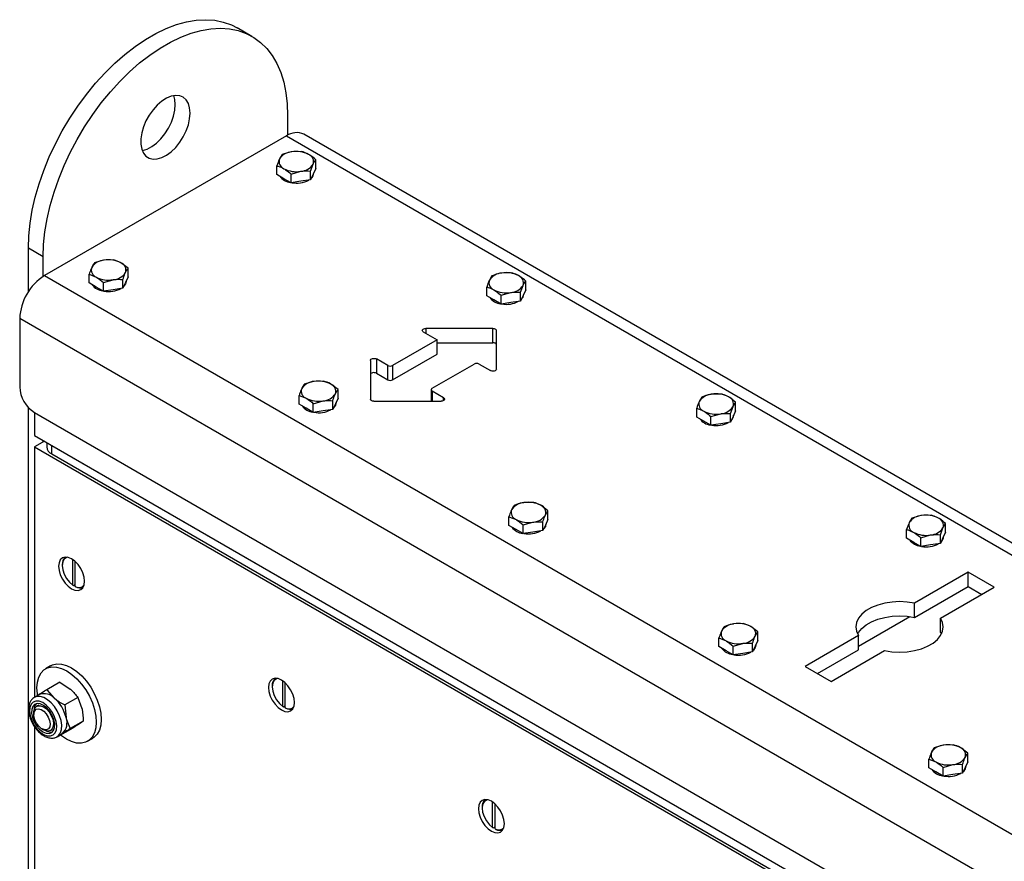
# Model space of a CAD drawing. Units: millimetres. Extents: x 8 to 201, y 4 to 288.
# Drawn here: x 147 to 161, y 139 to 151 of the extents above; entities that cross this region are included whole.
import ezdxf

# ---------------------------------------------------------------- set-up
doc = ezdxf.new("R2010")
doc.units = ezdxf.units.MM

msp = doc.modelspace()

# ---------------------------------------------------------------- linework, layer by layer
at = {"color": 7, "linetype": 'Continuous', "lineweight": 25}
for p, q in [((150.30151, 150.84236), (150.08937, 150.96483)), ((150.8142, 149.7092), (150.8142, 149.42765)), ((150.79652, 149.41795), (147.33169, 147.41775)), ((150.79652, 149.41795), (161.22015, 143.40052)), ((161.22015, 143.56958), (151.0465, 149.44271)), ((150.73381, 149.1502), (150.69646, 149.08795)), ((151.01265, 149.19333), (150.87323, 149.19)), ((150.6591, 148.86457), (150.6591, 148.98923)), ((151.14206, 148.91452), (151.17942, 149.01324)), ((151.21678, 148.95083), (151.21678, 149.07549)), ((150.76116, 148.80565), (150.6591, 148.86457)), ((150.86322, 148.87139), (151.00264, 148.91119)), ((150.86322, 148.74673), (150.86322, 148.87139)), ((151.14206, 148.78986), (151.14206, 148.91452)), ((151.17942, 148.87035), (151.14206, 148.78986)), ((151.21678, 148.95083), (151.17942, 148.87035)), ((151.18794, 148.88729), (151.18794, 148.8887)), ((150.86322, 148.74673), (150.76116, 148.80565)), ((151.00264, 148.7683), (150.86322, 148.74673)), ((151.14206, 148.78986), (151.00264, 148.7683)), ((147.31402, 147.68859), (147.10188, 147.81105)), ((147.10188, 147.18707), (147.10188, 147.81105)), ((147.31402, 147.40704), (147.31402, 147.68859)), ((148.32565, 147.64216), (148.18623, 147.63882)), ((148.52977, 147.52432), (148.42771, 147.60147)), ((147.97209, 147.31339), (147.97209, 147.43806)), ((147.97209, 147.43806), (148.07416, 147.39737)), ((148.52977, 147.39966), (148.52977, 147.52432)), ((154.01786, 147.45847), (153.87844, 147.45513)), ((147.33169, 147.41775), (175.59829, 131.0998)), ((148.07416, 147.25447), (147.97209, 147.31339)), ((148.17622, 147.32022), (148.31564, 147.36002)), ((148.17622, 147.19555), (148.17622, 147.32022)), ((148.45506, 147.23869), (148.45506, 147.36335)), ((148.49241, 147.31917), (148.45506, 147.23869)), ((148.49241, 147.29876), (148.46623, 147.26275)), ((148.52977, 147.39966), (148.49241, 147.31917)), ((148.50093, 147.33611), (148.49241, 147.29876)), ((148.50093, 147.33611), (148.50093, 147.33752)), ((153.73902, 147.41533), (153.70166, 147.35308)), ((154.22198, 147.21597), (154.22198, 147.34063)), ((148.17622, 147.19555), (148.07416, 147.25447)), ((148.31564, 147.21712), (148.17622, 147.19555)), ((148.45506, 147.23869), (148.31564, 147.21712)), ((153.6643, 147.1297), (153.6643, 147.25436)), ((153.86843, 147.13652), (154.00785, 147.17632)), ((154.14727, 147.17966), (154.18462, 147.27837)), ((154.14727, 147.05499), (154.14727, 147.17966)), ((154.22198, 147.21597), (154.18462, 147.13548)), ((154.19314, 147.15242), (154.19314, 147.15383)), ((153.76637, 147.07078), (153.6643, 147.1297)), ((153.86843, 147.01186), (153.76637, 147.07078)), ((153.86843, 147.01186), (153.86843, 147.13652)), ((154.00785, 147.03343), (153.86843, 147.01186)), ((154.14727, 147.05499), (154.00785, 147.03343)), ((154.18462, 147.13548), (154.14727, 147.05499)), ((175.26241, 130.47722), (146.97814, 146.80538)), ((146.97814, 146.80538), (146.97814, 145.82553)), ((152.75571, 146.6133), (152.95319, 146.49929)), ((153.75172, 146.66257), (152.79106, 146.66257)), ((152.79106, 146.66257), (152.79106, 146.59289)), ((153.75172, 146.45844), (153.75172, 146.66257)), ((153.80172, 146.07913), (153.80172, 146.63371)), ((152.95319, 146.49929), (152.3168, 146.13191)), ((152.95319, 146.29516), (152.95319, 146.49929)), ((152.95319, 146.45844), (153.75172, 146.45844)), ((151.9986, 146.2051), (151.9986, 145.65052)), ((152.24609, 146.13191), (152.08395, 146.22551)), ((152.08395, 146.22551), (152.08395, 146.02137)), ((152.3168, 145.92777), (152.95319, 146.29516)), ((152.24609, 145.92777), (152.24609, 146.13191)), ((152.3168, 146.13191), (152.3168, 145.92777)), ((152.88248, 145.80535), (153.48352, 146.15232)), ((153.55423, 146.15232), (153.71637, 146.05872)), ((151.33085, 145.90729), (151.19143, 145.90396)), ((152.08395, 146.02137), (152.24609, 145.92777)), ((151.53498, 145.78945), (151.43291, 145.8666)), ((151.53498, 145.66479), (151.53498, 145.78945)), ((152.86784, 145.78494), (152.86784, 145.62165)), ((153.04461, 145.67093), (152.88248, 145.76453)), ((152.88248, 145.76453), (152.88248, 145.62165)), ((150.9773, 145.57853), (150.9773, 145.70319)), ((150.9773, 145.70319), (151.07936, 145.6625)), ((151.18142, 145.58535), (151.32084, 145.62515)), ((151.46026, 145.50382), (151.46026, 145.62848)), ((151.53498, 145.66479), (151.49762, 145.5843)), ((151.50614, 145.60124), (151.49762, 145.56389)), ((151.50614, 145.60124), (151.50614, 145.60266)), ((152.0486, 145.62165), (153.00926, 145.62165)), ((153.04461, 145.63011), (153.04461, 145.67093)), ((156.74422, 145.68047), (156.70687, 145.61821)), ((157.02306, 145.7236), (156.88364, 145.72026)), ((157.22719, 145.4811), (157.22719, 145.60576)), ((147.10188, 138.22029), (147.10188, 145.53141)), ((151.07936, 145.51961), (150.9773, 145.57853)), ((151.18142, 145.46069), (151.07936, 145.51961)), ((151.18142, 145.46069), (151.18142, 145.58535)), ((151.32084, 145.48225), (151.18142, 145.46069)), ((151.46026, 145.50382), (151.32084, 145.48225)), ((151.49762, 145.5843), (151.46026, 145.50382)), ((151.49762, 145.56389), (151.47143, 145.52788)), ((156.66951, 145.39483), (156.66951, 145.5195)), ((157.15247, 145.44479), (157.18983, 145.54351)), ((157.22719, 145.4811), (157.18983, 145.40061)), ((147.19027, 145.45811), (175.05028, 129.37487)), ((147.19027, 145.45811), (147.19027, 145.13145)), ((156.77157, 145.33591), (156.66951, 145.39483)), ((156.87363, 145.277), (156.77157, 145.33591)), ((156.87363, 145.40166), (157.01305, 145.44146)), ((156.87363, 145.277), (156.87363, 145.40166)), ((157.15247, 145.32013), (157.01305, 145.29856)), ((157.15247, 145.32013), (157.15247, 145.44479)), ((157.18983, 145.40061), (157.15247, 145.32013)), ((157.19835, 145.41755), (157.19835, 145.41897)), ((157.01305, 145.29856), (156.87363, 145.277)), ((147.19027, 145.13145), (175.47454, 128.80329)), ((147.33172, 145.0498), (147.19027, 144.96814)), ((147.31402, 145.03958), (147.31402, 145.06002)), ((147.19027, 144.96814), (147.19027, 141.38329)), ((147.19027, 144.96814), (175.47454, 128.63998)), ((147.36454, 145.03085), (147.36454, 144.96814)), ((147.43776, 144.98857), (175.29777, 128.90533)), ((147.43776, 144.86609), (147.43776, 144.98857)), ((147.43776, 144.86609), (175.29777, 128.78285)), ((154.33606, 144.17242), (154.19664, 144.16909)), ((154.54018, 144.05458), (154.43812, 144.13174)), ((154.54018, 143.92992), (154.54018, 144.05458)), ((153.9825, 143.84366), (153.9825, 143.96832)), ((153.9825, 143.96832), (154.08456, 143.92763)), ((154.54018, 143.92992), (154.50282, 143.84944)), ((159.74943, 143.9456), (159.71207, 143.88335)), ((160.02827, 143.98873), (159.88885, 143.9854)), ((154.08456, 143.78474), (153.9825, 143.84366)), ((154.18663, 143.72582), (154.08456, 143.78474)), ((154.18663, 143.85048), (154.32605, 143.89028)), ((154.18663, 143.72582), (154.18663, 143.85048)), ((154.46546, 143.76895), (154.32605, 143.74739)), ((154.46546, 143.76895), (154.46546, 143.89361)), ((154.50282, 143.84944), (154.46546, 143.76895)), ((154.50282, 143.82902), (154.47663, 143.79302)), ((154.51134, 143.86638), (154.50282, 143.82902)), ((154.51134, 143.86638), (154.51134, 143.86779)), ((159.67471, 143.65997), (159.67471, 143.78463)), ((160.15767, 143.70992), (160.19503, 143.80864)), ((160.23239, 143.74623), (160.23239, 143.87089)), ((154.32605, 143.74739), (154.18663, 143.72582)), ((159.77677, 143.60105), (159.67471, 143.65997)), ((159.87884, 143.66679), (160.01826, 143.70659)), ((159.87884, 143.54213), (159.87884, 143.66679)), ((160.15767, 143.58526), (160.15767, 143.70992)), ((160.19503, 143.66575), (160.15767, 143.58526)), ((160.23239, 143.74623), (160.19503, 143.66575)), ((160.20355, 143.68269), (160.20355, 143.6841)), ((159.87884, 143.54213), (159.77677, 143.60105)), ((160.01826, 143.56369), (159.87884, 143.54213)), ((160.15767, 143.58526), (160.01826, 143.56369)), ((147.73828, 142.98915), (147.73828, 143.35455)), ((147.58802, 143.27895), (147.58802, 143.26875)), ((147.77364, 142.96874), (147.77364, 143.32618)), ((160.55459, 143.17243), (159.78894, 142.73043)), ((160.92582, 142.95812), (160.55459, 143.17243)), ((160.55459, 142.96829), (160.55459, 143.17243)), ((147.73828, 142.98915), (147.74712, 142.984)), ((147.74712, 142.984), (147.77364, 142.9993)), ((147.78247, 142.96359), (147.77364, 142.96874)), ((159.78894, 142.52629), (160.55459, 142.96829)), ((160.16017, 142.51612), (160.92582, 142.95812)), ((160.55459, 142.96829), (160.74902, 142.85606)), ((159.78894, 142.52629), (159.78894, 142.73043)), ((158.98679, 142.11421), (159.72122, 142.53818)), ((160.16017, 142.31199), (160.16017, 142.51612)), ((157.34126, 142.43756), (157.20184, 142.43422)), ((157.54538, 142.31972), (157.44332, 142.39687)), ((156.98771, 142.10879), (156.98771, 142.23345)), ((156.98771, 142.23345), (157.08977, 142.19277)), ((157.54538, 142.19506), (157.54538, 142.31972)), ((158.98679, 142.26736), (158.22114, 141.82536)), ((158.98679, 142.06322), (158.98679, 142.26736)), ((160.16017, 142.31199), (160.17295, 142.28967)), ((157.08977, 142.04987), (156.98771, 142.10879)), ((157.19183, 142.11562), (157.33125, 142.15541)), ((157.19183, 141.99095), (157.19183, 142.11562)), ((157.47067, 142.03408), (157.47067, 142.15875)), ((157.50803, 142.11457), (157.47067, 142.03408)), ((157.50803, 142.09416), (157.48184, 142.05815)), ((157.54538, 142.19506), (157.50803, 142.11457)), ((157.51654, 142.13151), (157.50803, 142.09416)), ((157.51654, 142.13151), (157.51654, 142.13292)), ((157.19183, 141.99095), (157.08977, 142.04987)), ((157.33125, 142.01252), (157.19183, 141.99095)), ((157.47067, 142.03408), (157.33125, 142.01252)), ((158.39794, 141.72329), (158.98679, 142.06322)), ((158.59237, 141.61105), (159.35802, 142.05305)), ((147.42063, 141.8338), (147.34992, 141.79298)), ((158.22114, 141.82536), (158.59237, 141.61105)), ((147.55159, 141.59937), (147.36495, 141.49163)), ((147.55159, 141.59937), (147.70142, 141.50223)), ((150.59322, 141.54409), (150.59322, 141.53388)), ((150.74348, 141.25429), (150.74348, 141.61968)), ((150.77884, 141.23388), (150.77884, 141.59131)), ((147.18759, 141.38174), (147.18189, 141.37821)), ((147.25972, 141.42338), (147.18759, 141.38174)), ((147.36495, 141.49163), (147.47373, 141.37079)), ((147.81019, 141.38138), (147.62356, 141.27364)), ((147.81019, 141.38138), (147.86961, 141.22429)), ((147.25009, 141.27348), (147.22076, 141.25655)), ((147.62356, 141.27364), (147.64192, 141.09285)), ((150.74348, 141.25429), (150.75232, 141.24913)), ((150.75232, 141.24913), (150.77884, 141.26444)), ((150.78768, 141.22872), (150.77884, 141.23388)), ((147.17933, 141.16498), (147.17933, 141.1368)), ((147.19027, 140.96216), (147.19027, 138.16926)), ((147.88797, 141.04351), (147.70134, 140.93577)), ((147.29632, 140.93414), (147.32073, 140.92005)), ((147.42074, 140.91013), (147.45007, 140.92706)), ((147.51257, 140.81881), (147.58469, 140.86044)), ((147.70714, 140.92363), (147.52051, 140.81589)), ((147.58469, 140.86044), (147.5904, 140.86398)), ((147.94987, 140.75372), (148.02058, 140.79454)), ((160.34646, 140.70269), (160.20704, 140.69935)), ((160.55059, 140.58485), (160.44853, 140.662)), ((160.55059, 140.46019), (160.55059, 140.58485)), ((159.99291, 140.37392), (159.99291, 140.49859)), ((159.99291, 140.49859), (160.09497, 140.4579)), ((160.19703, 140.38075), (160.33645, 140.42055)), ((160.47587, 140.29922), (160.47587, 140.42388)), ((160.55059, 140.46019), (160.51323, 140.3797)), ((160.52175, 140.39664), (160.51323, 140.35929)), ((160.52175, 140.39664), (160.52175, 140.39806)), ((160.09497, 140.31501), (159.99291, 140.37392)), ((160.19703, 140.25609), (160.09497, 140.31501)), ((160.19703, 140.25609), (160.19703, 140.38075)), ((160.33645, 140.27765), (160.19703, 140.25609)), ((160.47587, 140.29922), (160.33645, 140.27765)), ((160.51323, 140.3797), (160.47587, 140.29922)), ((160.51323, 140.35929), (160.48704, 140.32328)), ((153.74869, 139.51942), (153.74869, 139.88482)), ((153.78404, 139.49901), (153.78404, 139.85645)), ((153.59843, 139.80922), (153.59843, 139.79901)), ((153.74869, 139.51942), (153.75753, 139.51426)), ((153.75753, 139.51426), (153.78404, 139.52957)), ((153.79288, 139.49385), (153.78404, 139.49901))]:
    msp.add_line(p, q, dxfattribs=at)
at = {"color": 7, "linetype": 'Continuous', "lineweight": 25, "flags": 128}
for points in [[(147.10188, 147.81105), (147.10819, 147.98608), (147.12706, 148.16712), (147.15835, 148.35288), (147.20185, 148.54202), (147.25724, 148.73316), (147.32412, 148.92495), (147.40201, 149.11598), (147.49034, 149.3049), (147.58849, 149.49033), (147.69573, 149.67093), (147.81131, 149.84542), (147.93439, 150.01253), (148.06408, 150.17106), (148.19944, 150.31986), (148.33951, 150.45787), (148.48327, 150.58408), (148.62968, 150.6976), (148.7777, 150.79759), (148.92625, 150.88335), (149.07427, 150.95425), (149.22068, 151.00978), (149.36444, 151.04955), (149.50451, 151.07326), (149.63987, 151.08075), (149.76956, 151.07195), (149.89264, 151.04694), (150.00821, 151.0059), (150.08937, 150.96483)], [(147.31402, 147.68859), (147.32032, 147.86362), (147.33919, 148.04466), (147.37049, 148.23042), (147.41399, 148.41956), (147.46937, 148.6107), (147.53625, 148.80248), (147.61414, 148.99352), (147.70247, 149.18243), (147.80062, 149.36786), (147.90787, 149.54847), (148.02344, 149.72296), (148.14652, 149.89007), (148.27621, 150.0486), (148.41157, 150.1974), (148.55164, 150.33541), (148.6954, 150.46162), (148.84181, 150.57514), (148.98983, 150.67513), (149.13838, 150.76089), (149.2864, 150.83179), (149.43281, 150.88732), (149.57657, 150.92709), (149.71664, 150.9508), (149.852, 150.95829), (149.98169, 150.94949), (150.10477, 150.92448), (150.22035, 150.88344), (150.32759, 150.82666), (150.42574, 150.75454), (150.51407, 150.66762), (150.59196, 150.56651), (150.65884, 150.45194), (150.71423, 150.32474), (150.75773, 150.18583), (150.78902, 150.03621), (150.80789, 149.87695), (150.8142, 149.7092)], [(149.41766, 149.7447), (149.41127, 149.81828), (149.39233, 149.88182), (149.36153, 149.93303), (149.31998, 149.97005), (149.26919, 149.99155), (149.21098, 149.99676), (149.14746, 149.98548), (149.08093, 149.95812), (149.01379, 149.91566), (148.94847, 149.85966), (148.88733, 149.79212), (148.83258, 149.71549), (148.78619, 149.63254), (148.74986, 149.54626), (148.72487, 149.45978), (148.71215, 149.37623), (148.71215, 149.29861), (148.72487, 149.22974), (148.74986, 149.1721), (148.78619, 149.12778), (148.83258, 149.09839), (148.88733, 149.08497), (148.94847, 149.08802), (149.01379, 149.10743), (149.08093, 149.1425), (149.14746, 149.19195), (149.21098, 149.25401), (149.26919, 149.32642), (149.31998, 149.40657), (149.36153, 149.49157), (149.39233, 149.57834), (149.41127, 149.66374), (149.41766, 149.7447)], [(149.20553, 149.86716), (149.19914, 149.94074), (149.18441, 149.99395)], [(148.73167, 149.2097), (148.73634, 149.21049), (148.80166, 149.2299), (148.8688, 149.26496), (148.93533, 149.31441), (148.99885, 149.37647), (149.05706, 149.44888), (149.10785, 149.52903), (149.1494, 149.61403), (149.1802, 149.7008), (149.19914, 149.78621), (149.20553, 149.86716)], [(152.75571, 146.6133), (152.74697, 146.6201), (152.74202, 146.62808), (152.7413, 146.63654), (152.74487, 146.64476), (152.75241, 146.65202), (152.76328, 146.65771), (152.77655, 146.66133), (152.79106, 146.66257)], [(153.75172, 146.66257), (153.76148, 146.66202), (153.77086, 146.66038), (153.7795, 146.65771), (153.78708, 146.65412), (153.79329, 146.64975), (153.79792, 146.64476), (153.80076, 146.63934), (153.80172, 146.63371)], [(153.80172, 146.42958), (153.80076, 146.43521), (153.79792, 146.44062), (153.79329, 146.44561), (153.78708, 146.44999), (153.7795, 146.45358), (153.77086, 146.45624), (153.76148, 146.45788), (153.75172, 146.45844)], [(151.9986, 146.2051), (152.00075, 146.21348), (152.00703, 146.22113), (152.01688, 146.22741), (152.02946, 146.23176), (152.0437, 146.23382), (152.05835, 146.23341), (152.07217, 146.23055), (152.08395, 146.22551)], [(152.08395, 146.02137), (152.07217, 146.02642), (152.05835, 146.02927), (152.0437, 146.02969), (152.02946, 146.02763), (152.01688, 146.02327), (152.00703, 146.017), (152.00075, 146.00934), (151.9986, 146.00096)], [(153.80172, 146.07913), (153.79957, 146.07075), (153.79329, 146.0631), (153.78344, 146.05682), (153.77086, 146.05247), (153.75662, 146.05041), (153.74197, 146.05082), (153.72815, 146.05368), (153.71637, 146.05872)], [(152.0486, 145.62165), (152.03884, 145.62221), (152.02946, 145.62385), (152.02082, 145.62652), (152.01324, 145.63011), (152.00703, 145.63448), (152.00241, 145.63947), (151.99956, 145.64489), (151.9986, 145.65052)], [(153.04461, 145.67093), (153.05336, 145.66413), (153.0583, 145.65615), (153.05902, 145.64769), (153.05545, 145.63947), (153.04791, 145.63221), (153.03704, 145.62652), (153.02377, 145.6229), (153.00926, 145.62165)], [(147.90622, 143.04424), (147.89989, 143.10336), (147.88135, 143.16576), (147.85185, 143.22718), (147.81341, 143.28344), (147.76864, 143.33069), (147.7206, 143.36573), (147.67256, 143.38616), (147.6278, 143.39059), (147.58935, 143.37872), (147.55986, 143.35136), (147.54131, 143.31037), (147.53499, 143.25854), (147.54131, 143.19942), (147.55986, 143.13702), (147.58935, 143.0756), (147.6278, 143.01934), (147.67256, 142.97208), (147.7206, 142.93705), (147.76864, 142.91662), (147.81341, 142.91219), (147.85185, 142.92406), (147.88135, 142.95142), (147.89989, 142.99241), (147.90622, 143.04424)], [(147.66674, 143.3876), (147.64885, 143.383), (147.61605, 143.35984), (147.59518, 143.32064), (147.58802, 143.26875), (147.59518, 143.20859), (147.61605, 143.1453), (147.64885, 143.08426), (147.69079, 143.03069), (147.73828, 142.98915)], [(159.78894, 142.73043), (159.68351, 142.74691), (159.57473, 142.75254), (159.46591, 142.74716), (159.36037, 142.73092), (159.26134, 142.70433), (159.17184, 142.66818), (159.09461, 142.6236), (159.03201, 142.57193), (158.98594, 142.51477), (158.95781, 142.45384), (158.94848, 142.39102), (158.95824, 142.32822), (158.98679, 142.26736)], [(158.97401, 142.28967), (158.98594, 142.31063), (159.03201, 142.3678), (159.09461, 142.41946), (159.17184, 142.46405), (159.26134, 142.50019), (159.36037, 142.52679), (159.46591, 142.54302), (159.57473, 142.54841), (159.68351, 142.54277), (159.78894, 142.52629)], [(159.35802, 142.05305), (159.46345, 142.03657), (159.57223, 142.03094), (159.68105, 142.03632), (159.78659, 142.05256), (159.88562, 142.07915), (159.97512, 142.1153), (160.05235, 142.15988), (160.11495, 142.21155), (160.16103, 142.26871), (160.18915, 142.32964), (160.19848, 142.39246), (160.18872, 142.45526), (160.16017, 142.51612)], [(147.22563, 141.52004), (147.23234, 141.60121), (147.25174, 141.67242), (147.28324, 141.73151), (147.32587, 141.77667), (147.37835, 141.80654), (147.43909, 141.82022), (147.50622, 141.81727), (147.57773, 141.7978), (147.65142, 141.76239), (147.72507, 141.71212), (147.79644, 141.64853), (147.86335, 141.57353), (147.92377, 141.48941), (147.97588, 141.39873), (148.01808, 141.30423), (148.04909, 141.2088), (148.06797, 141.11533), (148.07415, 141.02667), (148.06744, 140.94549), (148.04804, 140.87428), (148.01655, 140.8152), (147.97391, 140.77003), (147.92143, 140.74016), (147.8607, 140.72649), (147.79356, 140.72943), (147.72206, 140.74891), (147.64836, 140.78431), (147.57471, 140.83458), (147.56555, 140.84189)], [(147.42063, 141.8338), (147.44906, 141.84737), (147.5098, 141.86104), (147.57693, 141.85809), (147.64844, 141.83862), (147.72213, 141.80321), (147.79578, 141.75294), (147.86715, 141.68935), (147.93406, 141.61435), (147.99448, 141.53023), (148.04659, 141.43955), (148.08879, 141.34505), (148.1198, 141.24962), (148.13868, 141.15615), (148.14486, 141.06749), (148.13815, 140.98631), (148.11876, 140.9151), (148.08726, 140.85602), (148.04462, 140.81085), (148.02058, 140.79454)], [(150.91142, 141.30937), (150.9051, 141.3685), (150.88655, 141.4309), (150.85706, 141.49232), (150.81861, 141.54857), (150.77385, 141.59583), (150.72581, 141.63086), (150.67777, 141.65129), (150.633, 141.65572), (150.59456, 141.64385), (150.56506, 141.61649), (150.54652, 141.5755), (150.54019, 141.52368), (150.54652, 141.46455), (150.56506, 141.40215), (150.59456, 141.34073), (150.633, 141.28447), (150.67777, 141.23722), (150.72581, 141.20218), (150.77385, 141.18175), (150.81861, 141.17732), (150.85706, 141.18919), (150.88655, 141.21655), (150.9051, 141.25754), (150.91142, 141.30937)], [(147.23488, 141.4112), (147.23181, 141.43137), (147.22563, 141.52004)], [(150.67194, 141.65274), (150.65406, 141.64813), (150.62126, 141.62497), (150.60038, 141.58577), (150.59322, 141.53388), (150.60038, 141.47372), (150.62126, 141.41043), (150.65406, 141.34939), (150.69599, 141.29582), (150.74348, 141.25429)], [(147.51498, 140.82024), (147.53531, 140.83627), (147.56169, 140.87461), (147.57666, 140.92511), (147.57941, 140.98506), (147.5698, 141.05122), (147.54834, 141.12002), (147.5162, 141.18775), (147.4751, 141.25078), (147.42726, 141.30568), (147.37526, 141.34952), (147.3219, 141.37992), (147.27006, 141.39524), (147.22254, 141.39466), (147.18759, 141.38174)], [(147.17222, 141.31377), (147.14288, 141.28314), (147.1252, 141.23862), (147.12039, 141.18325), (147.12878, 141.12082), (147.14979, 141.05556), (147.18199, 140.99193), (147.22319, 140.93427), (147.27058, 140.8865), (147.32093, 140.85188), (147.3708, 140.83277), (147.41681, 140.83047), (147.45582, 140.84514), (147.48515, 140.87577), (147.50283, 140.92029), (147.50764, 140.97566), (147.49925, 141.0381), (147.47825, 141.10335), (147.44604, 141.16698), (147.40485, 141.22464), (147.35746, 141.27241), (147.30711, 141.30703), (147.25723, 141.32614), (147.21122, 141.32844), (147.17222, 141.31377)], [(147.19203, 141.28103), (147.16497, 141.25165), (147.14999, 141.20833), (147.1483, 141.15456), (147.16003, 141.0947), (147.18423, 141.03361), (147.21895, 140.97624), (147.26138, 140.92723), (147.30806, 140.89055), (147.35523, 140.86917), (147.39906, 140.86483), (147.436, 140.87788), (147.46306, 140.90726), (147.47804, 140.95059), (147.47974, 141.00435), (147.46801, 141.06421), (147.4438, 141.1253), (147.40908, 141.18267), (147.36666, 141.23169), (147.31997, 141.26837), (147.2728, 141.28974), (147.22897, 141.29408), (147.19203, 141.28103)], [(147.17933, 141.16498), (147.1796, 141.17485), (147.18842, 141.21735), (147.20901, 141.24795), (147.23952, 141.26392), (147.27726, 141.26385), (147.31885, 141.24773), (147.36062, 141.21701), (147.39884, 141.17442), (147.43013, 141.12373), (147.45169, 141.06945), (147.46162, 141.01641), (147.45904, 140.96931), (147.44416, 140.93235), (147.41833, 140.9088), (147.38382, 140.90077), (147.34371, 140.90895), (147.32073, 140.92005)], [(147.21791, 141.01425), (147.19397, 141.06292), (147.18111, 141.11226), (147.18075, 141.15695), (147.19291, 141.19214), (147.21628, 141.214), (147.24832, 141.22019), (147.28557, 141.21001), (147.32399, 141.18458), (147.3594, 141.14666), (147.38799, 141.10034), (147.40664, 141.05066), (147.41334, 141.00299), (147.40736, 140.9625), (147.38935, 140.93358), (147.36126, 140.91936), (147.32614, 140.92139), (147.28778, 140.93943), (147.25036, 140.97155), (147.21791, 141.01425)], [(153.91663, 139.5745), (153.9103, 139.63363), (153.89176, 139.69603), (153.86226, 139.75745), (153.82382, 139.8137), (153.77905, 139.86096), (153.73101, 139.896), (153.68297, 139.91643), (153.6382, 139.92086), (153.59976, 139.90899), (153.57026, 139.88162), (153.55172, 139.84063), (153.5454, 139.78881), (153.55172, 139.72968), (153.57026, 139.66728), (153.59976, 139.60586), (153.6382, 139.54961), (153.68297, 139.50235), (153.73101, 139.46731), (153.77905, 139.44688), (153.82382, 139.44245), (153.86226, 139.45432), (153.89176, 139.48169), (153.9103, 139.52268), (153.91663, 139.5745)], [(153.67715, 139.91787), (153.65926, 139.91327), (153.62646, 139.8901), (153.60559, 139.8509), (153.59843, 139.79901), (153.60559, 139.73886), (153.62646, 139.67556), (153.65926, 139.61453), (153.7012, 139.56096), (153.74869, 139.51942)]]:
    msp.add_lwpolyline(points, dxfattribs=at)
at = {"color": 7, "linetype": 'Continuous', "lineweight": 25}
for centre, radius, start, end in [((150.94298, 149.21351), 0.25149, 65.692881, 125.617577), ((150.8869, 148.96219), 0.22822, 93.433502, 146.561121), ((150.93836, 148.8118), 0.38376, 62.642825, 99.771097), ((151.07579, 149.04986), 0.10991, 340.538998, 69.257925), ((150.80009, 149.05133), 0.10991, 160.538998, 249.257925), ((150.98898, 149.139), 0.22822, 273.433502, 326.561121), ((150.93751, 149.28939), 0.38376, 242.642825, 279.771097), ((151.08765, 148.88984), 0.10032, 310.823533, 358.539445), ((150.88223, 148.97453), 0.22512, 216.72024, 263.285137), ((150.93892, 149.12172), 0.37959, 259.839309, 297.746769), ((148.1999, 147.41101), 0.22822, 93.433502, 146.561121), ((148.25136, 147.26063), 0.38376, 62.642825, 99.771097), ((148.38878, 147.49868), 0.10991, 340.538998, 69.257925), ((148.11308, 147.50015), 0.10991, 160.538998, 249.257925), ((148.30197, 147.58783), 0.22822, 273.433502, 326.561121), ((153.89211, 147.22732), 0.22822, 93.433502, 146.561121), ((153.94357, 147.07694), 0.38376, 62.642825, 99.771097), ((147.74575, 146.77045), 0.7684, 122.605478, 177.394522), ((148.25051, 147.73821), 0.38376, 242.642825, 279.771097), ((153.80529, 147.31646), 0.10991, 160.538998, 249.257925), ((154.08099, 147.31499), 0.10991, 340.538998, 69.257925), ((148.19267, 147.41893), 0.22044, 216.195897, 263.809479), ((148.2524, 147.56744), 0.37662, 259.684484, 297.901594), ((153.94272, 147.55452), 0.38376, 242.642825, 279.771097), ((153.99418, 147.40414), 0.22822, 273.433502, 326.561121), ((154.09285, 147.15498), 0.10032, 310.823533, 358.539445), ((153.88743, 147.23966), 0.22512, 216.72024, 263.285137), ((153.94413, 147.38685), 0.37959, 259.839309, 297.746769), ((152.28144, 146.20015), 0.07685, 242.609672, 297.390328), ((153.51888, 146.08408), 0.07685, 62.609672, 117.390328), ((151.2051, 145.67614), 0.22822, 93.433502, 146.561121), ((151.25656, 145.52576), 0.38376, 62.642825, 99.771097), ((152.28144, 145.99601), 0.07685, 242.609672, 297.390328), ((147.43871, 145.84649), 0.46104, 182.605478, 237.394522), ((151.11829, 145.76529), 0.10991, 160.538998, 249.257925), ((151.39399, 145.76382), 0.10991, 340.538998, 69.257925), ((152.89023, 145.78494), 0.02183, 110.783421, 249.216579), ((151.25571, 146.00334), 0.38376, 242.642825, 279.771097), ((151.30717, 145.85296), 0.22822, 273.433502, 326.561121), ((156.8105, 145.5816), 0.10991, 160.538998, 249.257925), ((156.89731, 145.49245), 0.22822, 93.433502, 146.561121), ((156.94877, 145.34207), 0.38376, 62.642825, 99.771097), ((157.0862, 145.58013), 0.10991, 340.538998, 69.257925), ((151.19787, 145.68406), 0.22044, 216.195897, 263.809479), ((151.2576, 145.83258), 0.37662, 259.684484, 297.901594), ((156.94792, 145.81965), 0.38376, 242.642825, 279.771097), ((156.99938, 145.66927), 0.22822, 273.433502, 326.561121), ((156.89263, 145.50479), 0.22512, 216.72024, 263.285137), ((157.09806, 145.42011), 0.10032, 310.823533, 358.539445), ((156.94933, 145.65198), 0.37959, 259.839309, 297.746769), ((147.48965, 144.98062), 0.12573, 185.694799, 245.625342), ((154.12349, 144.03042), 0.10991, 160.538998, 249.257925), ((154.2103, 143.94128), 0.22822, 93.433502, 146.561121), ((154.26177, 143.79089), 0.38376, 62.642825, 99.771097), ((154.39919, 144.02895), 0.10991, 340.538998, 69.257925), ((154.26092, 144.26848), 0.38376, 242.642825, 279.771097), ((154.31238, 144.11809), 0.22822, 273.433502, 326.561121), ((159.90251, 143.75759), 0.22822, 93.433502, 146.561121), ((159.95397, 143.6072), 0.38376, 62.642825, 99.771097), ((160.0914, 143.84526), 0.10991, 340.538998, 69.257925), ((154.20308, 143.9492), 0.22044, 216.195897, 263.809479), ((159.8157, 143.84673), 0.10991, 160.538998, 249.257925), ((160.00459, 143.9344), 0.22822, 273.433502, 326.561121), ((154.2628, 144.09771), 0.37662, 259.684484, 297.901594), ((159.89784, 143.76993), 0.22512, 216.72024, 263.285137), ((159.95313, 144.08478), 0.38376, 242.642825, 279.771097), ((160.10326, 143.68524), 0.10032, 310.823533, 358.539445), ((159.95454, 143.91711), 0.37959, 259.839309, 297.746769), ((147.71522, 143.29087), 0.12775, 128.381002, 185.350637), ((147.82558, 143.0498), 0.09627, 237.345572, 318.985426), ((147.83944, 143.06317), 0.11472, 240.228743, 293.806941), ((157.21551, 142.20641), 0.22822, 93.433502, 146.561121), ((157.26697, 142.05603), 0.38376, 62.642825, 99.771097), ((157.4044, 142.29408), 0.10991, 340.538998, 69.257925), ((157.12869, 142.29555), 0.10991, 160.538998, 249.257925), ((157.31758, 142.38323), 0.22822, 273.433502, 326.561121), ((157.20828, 142.21433), 0.22044, 216.195897, 263.809479), ((157.26612, 142.53361), 0.38376, 242.642825, 279.771097), ((157.26801, 142.36284), 0.37662, 259.684484, 297.901594), ((150.72042, 141.556), 0.12775, 128.380952, 185.350642), ((147.3286, 141.24196), 0.19405, 41.594721, 110.792739), ((147.31365, 141.20588), 0.13024, 138.842348, 181.792476), ((147.1235, 140.96899), 0.53302, 13.437808, 48.922778), ((150.83079, 141.31493), 0.09627, 237.345565, 318.985638), ((147.4437, 141.01724), 0.21215, 313.746107, 20.879495), ((150.84464, 141.3283), 0.11472, 240.228739, 293.806993), ((147.42241, 141.01093), 0.12554, 237.356192, 281.998232), ((160.22071, 140.47154), 0.22822, 93.433502, 146.561121), ((160.27217, 140.32116), 0.38376, 62.642825, 99.771097), ((160.1339, 140.56069), 0.10991, 160.538998, 249.257925), ((160.4096, 140.55922), 0.10991, 340.538998, 69.257925), ((160.27132, 140.79874), 0.38376, 242.642825, 279.771097), ((160.32279, 140.64836), 0.22822, 273.433502, 326.561121), ((160.21348, 140.47946), 0.22044, 216.195897, 263.809479), ((160.27321, 140.62797), 0.37662, 259.684484, 297.901594), ((153.72562, 139.82113), 0.12775, 128.381057, 185.350633), ((153.83599, 139.58006), 0.09627, 237.345572, 318.985429), ((153.84985, 139.59343), 0.11472, 240.228748, 293.806885)]:
    msp.add_arc(centre, radius, start, end, dxfattribs=at)
for points, knots in [([(150.87323, 149.19), (150.86993, 149.18947), (150.82285, 149.18193), (150.77671, 149.16549), (150.73381, 149.1502)], [0, 0, 0, 0, 0.07020058, 1, 1, 1, 1]), ([(151.11472, 149.15265), (151.08745, 149.16609), (151.0529, 149.18312), (151.01967, 149.19155), (151.01265, 149.19333)], [0, 0, 0, 0, 0.78899924, 1, 1, 1, 1]), ([(151.21678, 149.07549), (151.19092, 149.09788), (151.15726, 149.12702), (151.12272, 149.14782), (151.11472, 149.15265)], [0, 0, 0, 0, 0.76815073, 1, 1, 1, 1]), ([(150.69646, 149.08795), (150.69557, 149.08602), (150.68296, 149.05858), (150.67059, 149.02265), (150.6591, 148.98923)], [0, 0, 0, 0, 0.07020058, 1, 1, 1, 1]), ([(150.6591, 148.98923), (150.66611, 148.98745), (150.69934, 148.97902), (150.7339, 148.96199), (150.76116, 148.94854)], [0, 0, 0, 0, 0.21100076, 1, 1, 1, 1]), ([(151.17942, 149.01324), (151.18031, 149.01513), (151.19292, 149.04205), (151.20528, 149.05938), (151.21678, 149.07549)], [0, 0, 0, 0, 0.07020058, 1, 1, 1, 1]), ([(150.76116, 148.94854), (150.76917, 148.94372), (150.8037, 148.92292), (150.83737, 148.89378), (150.86322, 148.87139)], [0, 0, 0, 0, 0.231849272, 1, 1, 1, 1]), ([(151.00264, 148.91119), (151.00595, 148.91168), (151.05303, 148.91871), (151.09917, 148.91654), (151.14206, 148.91452)], [0, 0, 0, 0, 0.07020058, 1, 1, 1, 1]), ([(148.04681, 147.59903), (148.04424, 147.59576), (148.03208, 147.58031), (148.01943, 147.55598), (148.00945, 147.53677)], [0, 0, 0, 0, 0.21100076, 1, 1, 1, 1]), ([(148.18623, 147.63882), (148.18292, 147.63829), (148.13584, 147.63075), (148.08971, 147.61431), (148.04681, 147.59903)], [0, 0, 0, 0, 0.07020058, 1, 1, 1, 1]), ([(148.42771, 147.60147), (148.42529, 147.60285), (148.39083, 147.62249), (148.35705, 147.63268), (148.32565, 147.64216)], [0, 0, 0, 0, 0.07020058, 1, 1, 1, 1]), ([(148.00945, 147.53677), (148.00652, 147.53026), (147.99388, 147.50216), (147.98156, 147.4659), (147.97209, 147.43806)], [0, 0, 0, 0, 0.23184927, 1, 1, 1, 1]), ([(148.45506, 147.36335), (148.46452, 147.3912), (148.47684, 147.42745), (148.48948, 147.45555), (148.49241, 147.46207)], [0, 0, 0, 0, 0.768150727, 1, 1, 1, 1]), ([(148.49241, 147.46207), (148.50239, 147.48127), (148.51504, 147.50561), (148.52721, 147.52106), (148.52977, 147.52432)], [0, 0, 0, 0, 0.78899924, 1, 1, 1, 1]), ([(153.87844, 147.45513), (153.87513, 147.4546), (153.82805, 147.44706), (153.78192, 147.43062), (153.73902, 147.41533)], [0, 0, 0, 0, 0.07020058, 1, 1, 1, 1]), ([(154.11992, 147.41778), (154.09266, 147.43122), (154.0581, 147.44826), (154.02487, 147.45669), (154.01786, 147.45847)], [0, 0, 0, 0, 0.78899924, 1, 1, 1, 1]), ([(148.07416, 147.39737), (148.07658, 147.39595), (148.11104, 147.3758), (148.14482, 147.347), (148.17622, 147.32022)], [0, 0, 0, 0, 0.07020058, 1, 1, 1, 1]), ([(148.31564, 147.36002), (148.31894, 147.36051), (148.36602, 147.36753), (148.41216, 147.36536), (148.45506, 147.36335)], [0, 0, 0, 0, 0.07020058, 1, 1, 1, 1]), ([(153.70166, 147.35308), (153.70078, 147.35115), (153.68816, 147.32372), (153.6758, 147.28778), (153.6643, 147.25436)], [0, 0, 0, 0, 0.07020058, 1, 1, 1, 1]), ([(154.22198, 147.34063), (154.19612, 147.36301), (154.16246, 147.39215), (154.12793, 147.41296), (154.11992, 147.41778)], [0, 0, 0, 0, 0.76815073, 1, 1, 1, 1]), ([(154.18462, 147.27837), (154.18551, 147.28026), (154.19812, 147.30718), (154.21049, 147.32451), (154.22198, 147.34063)], [0, 0, 0, 0, 0.07020058, 1, 1, 1, 1]), ([(153.6643, 147.25436), (153.67132, 147.25258), (153.70455, 147.24415), (153.7391, 147.22712), (153.76637, 147.21368)], [0, 0, 0, 0, 0.21100076, 1, 1, 1, 1]), ([(153.76637, 147.21368), (153.77437, 147.20885), (153.80891, 147.18805), (153.84257, 147.15891), (153.86843, 147.13652)], [0, 0, 0, 0, 0.231849272, 1, 1, 1, 1]), ([(154.00785, 147.17632), (154.01115, 147.17682), (154.05823, 147.18384), (154.10437, 147.18167), (154.14727, 147.17966)], [0, 0, 0, 0, 0.07020058, 1, 1, 1, 1]), ([(151.19143, 145.90396), (151.18813, 145.90343), (151.14105, 145.89589), (151.09491, 145.87944), (151.05201, 145.86416)], [0, 0, 0, 0, 0.07020058, 1, 1, 1, 1]), ([(151.43291, 145.8666), (151.43049, 145.86798), (151.39603, 145.88762), (151.36225, 145.89781), (151.33085, 145.90729)], [0, 0, 0, 0, 0.07020058, 1, 1, 1, 1]), ([(151.01466, 145.80191), (151.01172, 145.79539), (150.99908, 145.76729), (150.98676, 145.73104), (150.9773, 145.70319)], [0, 0, 0, 0, 0.23184927, 1, 1, 1, 1]), ([(151.05201, 145.86416), (151.04945, 145.8609), (151.03728, 145.84545), (151.02463, 145.82111), (151.01466, 145.80191)], [0, 0, 0, 0, 0.21100076, 1, 1, 1, 1]), ([(151.49762, 145.7272), (151.5076, 145.7464), (151.52025, 145.77074), (151.53241, 145.78619), (151.53498, 145.78945)], [0, 0, 0, 0, 0.78899924, 1, 1, 1, 1]), ([(151.07936, 145.6625), (151.08178, 145.66109), (151.11624, 145.64093), (151.15002, 145.61213), (151.18142, 145.58535)], [0, 0, 0, 0, 0.07020058, 1, 1, 1, 1]), ([(151.32084, 145.62515), (151.32415, 145.62564), (151.37123, 145.63266), (151.41736, 145.6305), (151.46026, 145.62848)], [0, 0, 0, 0, 0.07020058, 1, 1, 1, 1]), ([(151.46026, 145.62848), (151.46973, 145.65633), (151.48205, 145.69258), (151.49469, 145.72068), (151.49762, 145.7272)], [0, 0, 0, 0, 0.768150727, 1, 1, 1, 1]), ([(156.70687, 145.61821), (156.70598, 145.61629), (156.69336, 145.58885), (156.681, 145.55291), (156.66951, 145.5195)], [0, 0, 0, 0, 0.070200577, 1, 1, 1, 1]), ([(156.88364, 145.72026), (156.88034, 145.71974), (156.83326, 145.71219), (156.78712, 145.69575), (156.74422, 145.68047)], [0, 0, 0, 0, 0.07020058, 1, 1, 1, 1]), ([(157.12512, 145.68291), (157.09786, 145.69635), (157.06331, 145.71339), (157.03007, 145.72182), (157.02306, 145.7236)], [0, 0, 0, 0, 0.78899924, 1, 1, 1, 1]), ([(157.22719, 145.60576), (157.20133, 145.62814), (157.16766, 145.65728), (157.13313, 145.67809), (157.12512, 145.68291)], [0, 0, 0, 0, 0.76815073, 1, 1, 1, 1]), ([(157.18983, 145.54351), (157.19071, 145.5454), (157.20333, 145.57232), (157.21569, 145.58965), (157.22719, 145.60576)], [0, 0, 0, 0, 0.07020058, 1, 1, 1, 1]), ([(156.66951, 145.5195), (156.67652, 145.51772), (156.70975, 145.50929), (156.74431, 145.49225), (156.77157, 145.47881)], [0, 0, 0, 0, 0.21100076, 1, 1, 1, 1]), ([(156.77157, 145.47881), (156.77958, 145.47399), (156.81411, 145.45318), (156.84777, 145.42404), (156.87363, 145.40166)], [0, 0, 0, 0, 0.23184927, 1, 1, 1, 1]), ([(157.01305, 145.44146), (157.01636, 145.44195), (157.06344, 145.44897), (157.10957, 145.4468), (157.15247, 145.44479)], [0, 0, 0, 0, 0.07020058, 1, 1, 1, 1]), ([(154.01986, 144.06704), (154.01693, 144.06052), (154.00429, 144.03242), (153.99197, 143.99617), (153.9825, 143.96832)], [0, 0, 0, 0, 0.23184927, 1, 1, 1, 1]), ([(154.05722, 144.12929), (154.05465, 144.12603), (154.04249, 144.11058), (154.02984, 144.08624), (154.01986, 144.06704)], [0, 0, 0, 0, 0.21100076, 1, 1, 1, 1]), ([(154.19664, 144.16909), (154.19333, 144.16856), (154.14625, 144.16102), (154.10011, 144.14458), (154.05722, 144.12929)], [0, 0, 0, 0, 0.07020058, 1, 1, 1, 1]), ([(154.43812, 144.13174), (154.4357, 144.13311), (154.40123, 144.15275), (154.36746, 144.16294), (154.33606, 144.17242)], [0, 0, 0, 0, 0.07020058, 1, 1, 1, 1]), ([(154.50282, 143.99233), (154.5128, 144.01153), (154.52545, 144.03587), (154.53761, 144.05132), (154.54018, 144.05458)], [0, 0, 0, 0, 0.78899924, 1, 1, 1, 1]), ([(154.08456, 143.92763), (154.08698, 143.92622), (154.12145, 143.90606), (154.15522, 143.87726), (154.18663, 143.85048)], [0, 0, 0, 0, 0.07020058, 1, 1, 1, 1]), ([(154.46546, 143.89361), (154.47493, 143.92146), (154.48725, 143.95771), (154.49989, 143.98582), (154.50282, 143.99233)], [0, 0, 0, 0, 0.76815073, 1, 1, 1, 1]), ([(159.88885, 143.9854), (159.88554, 143.98487), (159.83846, 143.97733), (159.79232, 143.96089), (159.74943, 143.9456)], [0, 0, 0, 0, 0.07020058, 1, 1, 1, 1]), ([(160.13033, 143.94804), (160.10306, 143.96149), (160.06851, 143.97852), (160.03528, 143.98695), (160.02827, 143.98873)], [0, 0, 0, 0, 0.78899924, 1, 1, 1, 1]), ([(160.23239, 143.87089), (160.20653, 143.89328), (160.17287, 143.92242), (160.13833, 143.94322), (160.13033, 143.94804)], [0, 0, 0, 0, 0.76815073, 1, 1, 1, 1]), ([(154.32605, 143.89028), (154.32935, 143.89077), (154.37643, 143.8978), (154.42257, 143.89563), (154.46546, 143.89361)], [0, 0, 0, 0, 0.07020058, 1, 1, 1, 1]), ([(159.71207, 143.88335), (159.71118, 143.88142), (159.69857, 143.85398), (159.68621, 143.81804), (159.67471, 143.78463)], [0, 0, 0, 0, 0.070200577, 1, 1, 1, 1]), ([(159.67471, 143.78463), (159.68172, 143.78285), (159.71496, 143.77442), (159.74951, 143.75738), (159.77677, 143.74394)], [0, 0, 0, 0, 0.21100076, 1, 1, 1, 1]), ([(160.19503, 143.80864), (160.19592, 143.81053), (160.20853, 143.83745), (160.22089, 143.85478), (160.23239, 143.87089)], [0, 0, 0, 0, 0.07020058, 1, 1, 1, 1]), ([(159.77677, 143.74394), (159.78478, 143.73912), (159.81932, 143.71831), (159.85298, 143.68917), (159.87884, 143.66679)], [0, 0, 0, 0, 0.23184927, 1, 1, 1, 1]), ([(160.01826, 143.70659), (160.02156, 143.70708), (160.06864, 143.71411), (160.11478, 143.71194), (160.15767, 143.70992)], [0, 0, 0, 0, 0.070200577, 1, 1, 1, 1]), ([(157.06242, 142.39442), (157.05985, 142.39116), (157.04769, 142.37571), (157.03504, 142.35137), (157.02506, 142.33217)], [0, 0, 0, 0, 0.21100076, 1, 1, 1, 1]), ([(157.20184, 142.43422), (157.19853, 142.43369), (157.15145, 142.42615), (157.10532, 142.40971), (157.06242, 142.39442)], [0, 0, 0, 0, 0.07020058, 1, 1, 1, 1]), ([(157.44332, 142.39687), (157.4409, 142.39825), (157.40644, 142.41788), (157.37266, 142.42808), (157.34126, 142.43756)], [0, 0, 0, 0, 0.07020058, 1, 1, 1, 1]), ([(157.02506, 142.33217), (157.02213, 142.32566), (157.00949, 142.29755), (156.99717, 142.2613), (156.98771, 142.23345)], [0, 0, 0, 0, 0.23184927, 1, 1, 1, 1]), ([(157.47067, 142.15875), (157.48013, 142.18659), (157.49245, 142.22285), (157.5051, 142.25095), (157.50803, 142.25746)], [0, 0, 0, 0, 0.76815073, 1, 1, 1, 1]), ([(157.50803, 142.25746), (157.51801, 142.27667), (157.53065, 142.301), (157.54282, 142.31646), (157.54538, 142.31972)], [0, 0, 0, 0, 0.78899924, 1, 1, 1, 1]), ([(157.08977, 142.19277), (157.09219, 142.19135), (157.12665, 142.1712), (157.16043, 142.14239), (157.19183, 142.11562)], [0, 0, 0, 0, 0.07020058, 1, 1, 1, 1]), ([(157.33125, 142.15541), (157.33455, 142.15591), (157.38163, 142.16293), (157.42777, 142.16076), (157.47067, 142.15875)], [0, 0, 0, 0, 0.07020058, 1, 1, 1, 1]), ([(147.1801, 141.3771), (147.1719, 141.37087), (147.15118, 141.35512), (147.1267, 141.31947), (147.10946, 141.27113), (147.10339, 141.21462), (147.10892, 141.15169), (147.12613, 141.08547), (147.154, 141.01973), (147.19103, 140.95773), (147.23555, 140.90233), (147.28584, 140.85609), (147.34015, 140.82148), (147.39445, 140.80155), (147.44551, 140.79747), (147.48665, 140.80401), (147.50707, 140.81744), (147.51473, 140.82248)], [0, 0, 0, 0, 0.04246855, 0.10730934, 0.17356907, 0.24347488, 0.31619799, 0.38963091, 0.46283495, 0.53591763, 0.60919941, 0.6829725, 0.75764815, 0.83338816, 0.89932037, 0.96225454, 1, 1, 1, 1]), ([(147.36495, 141.49163), (147.35426, 141.48481), (147.31276, 141.45833), (147.27905, 141.43624), (147.25401, 141.41984)], [0, 0, 0, 0, 0.25755135, 1, 1, 1, 1]), ([(147.70142, 141.50223), (147.70446, 141.49963), (147.74784, 141.46266), (147.78015, 141.42054), (147.81019, 141.38138)], [0, 0, 0, 0, 0.07021477, 1, 1, 1, 1]), ([(147.47373, 141.37079), (147.47682, 141.36821), (147.52077, 141.33157), (147.57403, 141.30155), (147.62356, 141.27364)], [0, 0, 0, 0, 0.07021477, 1, 1, 1, 1]), ([(147.64192, 141.09285), (147.64286, 141.08886), (147.65629, 141.03198), (147.67963, 140.98212), (147.70134, 140.93577)], [0, 0, 0, 0, 0.070214766, 1, 1, 1, 1]), ([(147.86961, 141.22429), (147.87051, 141.22028), (147.88335, 141.16306), (147.88575, 141.10111), (147.88797, 141.04351)], [0, 0, 0, 0, 0.07021477, 1, 1, 1, 1]), ([(147.81808, 140.99542), (147.80956, 140.98979), (147.77782, 140.96885), (147.737, 140.94273), (147.70714, 140.92363)], [0, 0, 0, 0, 0.26863361, 1, 1, 1, 1]), ([(147.88797, 141.04351), (147.88348, 141.04027), (147.86604, 141.02767), (147.83852, 141.00916), (147.81808, 140.99542)], [0, 0, 0, 0, 0.25755135, 1, 1, 1, 1]), ([(147.5904, 140.86398), (147.58248, 140.8587), (147.55301, 140.83907), (147.53424, 140.82568), (147.52051, 140.81589)], [0, 0, 0, 0, 0.26863361, 1, 1, 1, 1]), ([(147.70134, 140.93577), (147.69065, 140.92895), (147.64914, 140.90246), (147.61543, 140.88038), (147.5904, 140.86398)], [0, 0, 0, 0, 0.257551345, 1, 1, 1, 1]), ([(160.20704, 140.69935), (160.20374, 140.69883), (160.15666, 140.69128), (160.11052, 140.67484), (160.06762, 140.65956)], [0, 0, 0, 0, 0.07020058, 1, 1, 1, 1]), ([(160.44853, 140.662), (160.44611, 140.66338), (160.41164, 140.68302), (160.37787, 140.69321), (160.34646, 140.70269)], [0, 0, 0, 0, 0.070200577, 1, 1, 1, 1]), ([(160.03027, 140.5973), (160.02734, 140.59079), (160.0147, 140.56269), (160.00237, 140.52643), (159.99291, 140.49859)], [0, 0, 0, 0, 0.23184927, 1, 1, 1, 1]), ([(160.06762, 140.65956), (160.06506, 140.6563), (160.05289, 140.64084), (160.04025, 140.61651), (160.03027, 140.5973)], [0, 0, 0, 0, 0.21100076, 1, 1, 1, 1]), ([(160.51323, 140.5226), (160.52321, 140.5418), (160.53586, 140.56614), (160.54802, 140.58159), (160.55059, 140.58485)], [0, 0, 0, 0, 0.78899924, 1, 1, 1, 1]), ([(160.09497, 140.4579), (160.09739, 140.45648), (160.13186, 140.43633), (160.16563, 140.40753), (160.19703, 140.38075)], [0, 0, 0, 0, 0.07020058, 1, 1, 1, 1]), ([(160.33645, 140.42055), (160.33976, 140.42104), (160.38684, 140.42806), (160.43297, 140.4259), (160.47587, 140.42388)], [0, 0, 0, 0, 0.070200577, 1, 1, 1, 1]), ([(160.47587, 140.42388), (160.48534, 140.45173), (160.49766, 140.48798), (160.5103, 140.51608), (160.51323, 140.5226)], [0, 0, 0, 0, 0.76815073, 1, 1, 1, 1])]:
    msp.add_open_spline(points, degree=3, knots=knots, dxfattribs=at)

doc.saveas('drawing.dxf')
